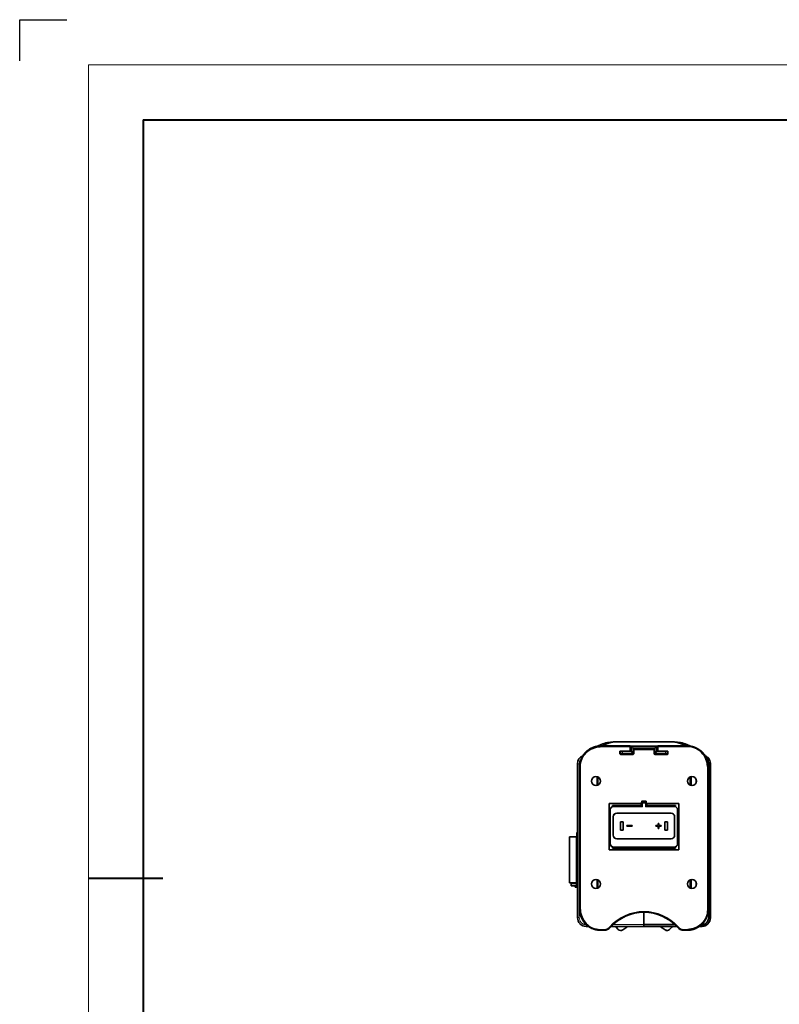
# Model space of a CAD drawing. Extents: x -63 to 1379, y -128 to 900.
# Drawn here: x -63 to 382, y 322 to 900 of the extents above; entities that cross this region are included whole.
import ezdxf

# ---------------------------------------------------------------- set-up
doc = ezdxf.new("R2010")
doc.units = 0

msp = doc.modelspace()

# ---------------------------------------------------------------- linework, layer by layer
at = {"color": 0}
for p, q in [((-63.39, 875.8), (-63.39, 899.89)), ((-63.39, 899.89), (-35.83, 899.89))]:
    msp.add_line(p, q, dxfattribs=at)
at = {"color": 0, "lineweight": 13}
for q in [(1328.68, 873.34), (-23.05, -81.39)]:
    msp.add_line((-23.05, 873.34), q, dxfattribs=at)
at = {"color": 0, "lineweight": 40}
for p, q in [((9.1, 841.19), (1296.53, 841.19)), ((9.1, 841.19), (9.1, -49.24)), ((-23.05, 395.97), (20.59, 395.97))]:
    msp.add_line(p, q, dxfattribs=at)
at = {"color": 7, "lineweight": 35, "ltscale": 0.001654}
for p, q in [((277.83, 474.52), (277.77, 474.49)), ((327.99, 474.49), (327.93, 474.52))]:
    msp.add_line(p, q, dxfattribs=at)
at = {"color": 7, "lineweight": 35, "ltscale": 0.004874}
msp.add_line((285.3, 476), (285.1, 476), dxfattribs=at)
at = {"color": 7, "lineweight": 35, "ltscale": 0.00033646}
msp.add_line((285.31, 476), (285.3, 476), dxfattribs=at)
at = {"color": 7, "lineweight": 35, "ltscale": 0.001817}
msp.add_line((285.31, 476), (285.38, 476), dxfattribs=at)
at = {"color": 7, "lineweight": 35}
for p, q in [((285.38, 476), (320.38, 476)), ((263.9, 372.9), (263.9, 463.2)), ((340.85, 372.9), (340.85, 463.2)), ((340.85, 372.9), (340.85, 463.2)), ((341.85, 463.2), (341.85, 372.9)), ((341.85, 463.2), (341.85, 372.9)), ((265.16, 461.56), (265.16, 377.57)), ((340.59, 377.57), (340.59, 461.56)), ((282.47, 412.59), (282.47, 439.82)), ((282.51, 412.62), (282.51, 439.79)), ((323.25, 439.79), (323.25, 412.62)), ((323.28, 439.82), (323.28, 412.59)), ((283.13, 416.21), (283.13, 436.21)), ((318.88, 434.21), (286.88, 434.21)), ((322.63, 436.21), (322.63, 416.21)), ((259.2, 420.32), (259.2, 393.32)), ((263.2, 393.32), (263.2, 420.32)), ((263.5, 392.82), (263.5, 420.82)), ((286.88, 419.21), (318.88, 419.21)), ((323.28, 412.59), (282.47, 412.59)), ((323.25, 412.62), (282.51, 412.62)), ((321.29, 413.63), (284.47, 413.63)), ((320.63, 414.21), (285.13, 414.21))]:
    msp.add_line(p, q, dxfattribs=at)
at = {"color": 7, "lineweight": 35, "ltscale": 0.00186}
msp.add_line((320.38, 476), (320.45, 476), dxfattribs=at)
at = {"color": 7, "lineweight": 35, "ltscale": 0.004917}
msp.add_line((320.65, 476), (320.45, 476), dxfattribs=at)
at = {"color": 7, "lineweight": 35, "ltscale": 0.00733}
msp.add_line((276.03, 473.67), (275.77, 473.54), dxfattribs=at)
at = {"color": 7, "lineweight": 35, "ltscale": 0.000674229}
msp.add_line((275.84, 473.58), (275.87, 473.59), dxfattribs=at)
at = {"color": 7, "lineweight": 13, "ltscale": 0.012575}
for p, q in [((277.23, 473.13), (277.23, 473.63)), ((265.16, 461.56), (265.66, 461.56)), ((340.59, 461.56), (340.09, 461.56)), ((265.66, 377.57), (265.16, 377.57)), ((277.23, 365.5), (277.23, 366.01)), ((283.25, 367.21), (282.87, 367.54)), ((328.52, 365.5), (328.52, 366.01))]:
    msp.add_line(p, q, dxfattribs=at)
at = {"color": 7, "lineweight": 35, "ltscale": 0.439728}
msp.add_line((294.82, 473.63), (277.23, 473.63), dxfattribs=at)
at = {"color": 7, "lineweight": 13, "ltscale": 0.439948}
for p, q in [((277.23, 473.13), (294.83, 473.13)), ((310.92, 473.13), (328.52, 473.13))]:
    msp.add_line(p, q, dxfattribs=at)
at = {"color": 7, "lineweight": 35, "ltscale": 0.037726}
for p, q in [((288.79, 469.11), (288.79, 470.62)), ((316.96, 470.62), (316.96, 469.11))]:
    msp.add_line(p, q, dxfattribs=at)
at = {"color": 7, "lineweight": 35, "ltscale": 0.1509}
for p, q in [((288.79, 470.62), (294.83, 470.62)), ((310.92, 470.62), (316.96, 470.62))]:
    msp.add_line(p, q, dxfattribs=at)
at = {"color": 7, "lineweight": 13, "ltscale": 0.0375}
for p, q in [((288.79, 469.51), (290.29, 469.51)), ((315.46, 469.51), (316.96, 469.51))]:
    msp.add_line(p, q, dxfattribs=at)
at = {"color": 7, "lineweight": 35, "ltscale": 0.035236}
for p, q in [((288.88, 468.82), (290.29, 468.82)), ((315.46, 468.82), (316.87, 468.82))]:
    msp.add_line(p, q, dxfattribs=at)
at = {"color": 7, "lineweight": 35, "ltscale": 0.176052}
for p, q in [((296.34, 468.61), (289.3, 468.61)), ((316.46, 468.61), (309.42, 468.61))]:
    msp.add_line(p, q, dxfattribs=at)
at = {"color": 7, "lineweight": 35, "ltscale": 0.0125}
for p, q in [((290.29, 470.51), (289.79, 470.51)), ((315.96, 470.51), (315.46, 470.51))]:
    msp.add_line(p, q, dxfattribs=at)
at = {"color": 7, "lineweight": 35, "ltscale": 0.1271}
for p, q in [((290.29, 470.51), (295.38, 470.51)), ((310.38, 470.51), (315.46, 470.51))]:
    msp.add_line(p, q, dxfattribs=at)
at = {"color": 7, "lineweight": 13, "ltscale": 0.025}
for p, q in [((290.29, 470.51), (290.29, 469.51)), ((295.38, 472.53), (296.38, 472.53)), ((296.38, 472.53), (296.38, 473.53)), ((315.46, 469.51), (315.46, 470.51)), ((264.9, 463.2), (263.9, 463.2)), ((263.9, 372.9), (264.9, 372.9)), ((268.9, 368.78), (268.9, 367.78))]:
    msp.add_line(p, q, dxfattribs=at)
at = {"color": 7, "lineweight": 13, "ltscale": 0.1521}
for p, q in [((296.38, 469.51), (290.29, 469.51)), ((315.46, 469.51), (309.38, 469.51))]:
    msp.add_line(p, q, dxfattribs=at)
at = {"color": 7, "lineweight": 13, "ltscale": 0.017238}
for p, q in [((290.29, 469.51), (290.29, 468.82)), ((315.46, 468.82), (315.46, 469.51))]:
    msp.add_line(p, q, dxfattribs=at)
at = {"color": 7, "lineweight": 35, "ltscale": 0.1587}
for p, q in [((290.29, 468.82), (296.64, 468.82)), ((309.11, 468.82), (315.46, 468.82))]:
    msp.add_line(p, q, dxfattribs=at)
at = {"color": 7, "lineweight": 35, "ltscale": 0.038788}
msp.add_line((294.83, 473.53), (296.38, 473.53), dxfattribs=at)
at = {"color": 7, "lineweight": 35, "ltscale": 0.062654}
for p, q in [((294.83, 470.62), (294.83, 473.13)), ((310.92, 473.13), (310.92, 470.62))]:
    msp.add_line(p, q, dxfattribs=at)
at = {"color": 7, "lineweight": 13, "ltscale": 0.0137}
for p, q in [((295.38, 472.53), (294.83, 472.53)), ((310.92, 472.53), (310.38, 472.53))]:
    msp.add_line(p, q, dxfattribs=at)
at = {"color": 7, "lineweight": 35, "ltscale": 0.050384}
for p, q in [((295.38, 470.51), (295.38, 472.53)), ((310.38, 472.53), (310.38, 470.51))]:
    msp.add_line(p, q, dxfattribs=at)
at = {"color": 7, "lineweight": 35, "ltscale": 0.035355}
for p, q in [((296.38, 469.51), (295.38, 470.51)), ((310.38, 470.51), (309.38, 469.51))]:
    msp.add_line(p, q, dxfattribs=at)
at = {"color": 7, "lineweight": 35, "ltscale": 0.325}
msp.add_line((296.38, 473.53), (309.38, 473.53), dxfattribs=at)
at = {"color": 7, "lineweight": 13, "ltscale": 0.075384}
for p, q in [((296.38, 472.53), (296.38, 469.51)), ((309.38, 469.51), (309.38, 472.53))]:
    msp.add_line(p, q, dxfattribs=at)
at = {"color": 7, "lineweight": 13, "ltscale": 0.325}
msp.add_line((309.38, 472.53), (296.38, 472.53), dxfattribs=at)
at = {"color": 7, "lineweight": 35, "ltscale": 0.074132}
for p, q in [((296.64, 468.82), (296.64, 471.79)), ((309.11, 471.79), (309.11, 468.82))]:
    msp.add_line(p, q, dxfattribs=at)
at = {"color": 7, "lineweight": 35, "ltscale": 0.3118}
msp.add_line((296.64, 471.79), (309.11, 471.79), dxfattribs=at)
at = {"color": 7, "lineweight": 35, "ltscale": 0.002737}
msp.add_line((296.64, 468.82), (296.75, 468.82), dxfattribs=at)
at = {"color": 7, "lineweight": 35, "ltscale": 0.050303}
for p, q in [((296.84, 471.12), (296.84, 469.11)), ((308.91, 469.11), (308.91, 471.12))]:
    msp.add_line(p, q, dxfattribs=at)
at = {"color": 7, "lineweight": 35, "ltscale": 0.276653}
msp.add_line((308.41, 471.63), (297.34, 471.63), dxfattribs=at)
at = {"color": 7, "lineweight": 35, "ltscale": 0.002736}
msp.add_line((309, 468.82), (309.11, 468.82), dxfattribs=at)
at = {"color": 7, "lineweight": 35, "ltscale": 0.038787}
msp.add_line((309.38, 473.53), (310.93, 473.53), dxfattribs=at)
at = {"color": 7, "lineweight": 35, "ltscale": 0.025}
for p, q in [((310.08, 473.24), (309.38, 472.53)), ((341.85, 463.2), (340.85, 463.2)), ((340.85, 463.2), (341.85, 463.2)), ((263.5, 390.82), (262.5, 390.82)), ((340.85, 372.9), (341.85, 372.9)), ((340.85, 372.9), (341.85, 372.9)), ((302.88, 367.78), (302.88, 368.78)), ((302.88, 368.78), (302.88, 367.78)), ((302.88, 367.78), (302.88, 368.78)), ((336.86, 367.78), (336.86, 368.78)), ((336.86, 368.78), (336.86, 367.78))]:
    msp.add_line(p, q, dxfattribs=at)
at = {"color": 7, "lineweight": 35, "ltscale": 0.439729}
msp.add_line((328.52, 473.63), (310.93, 473.63), dxfattribs=at)
at = {"color": 7, "lineweight": 35, "ltscale": 0.010068}
msp.add_line((316.96, 469.51), (316.96, 469.11), dxfattribs=at)
at = {"color": 7, "lineweight": 35, "ltscale": 0.012575}
for p, q in [((328.52, 473.13), (328.52, 473.63)), ((340.09, 377.57), (340.59, 377.57)), ((326.27, 366.01), (326.27, 365.5))]:
    msp.add_line(p, q, dxfattribs=at)
at = {"color": 7, "lineweight": 35, "ltscale": 0.007038}
msp.add_line((329.98, 473.54), (329.73, 473.67), dxfattribs=at)
at = {"color": 7, "lineweight": 13}
for p, q in [((264.9, 463.2), (264.9, 372.9)), ((265.66, 377.57), (265.66, 461.56)), ((340.09, 461.56), (340.09, 377.57)), ((283.33, 416.21), (283.33, 436.21)), ((318.88, 434.01), (286.88, 434.01)), ((322.43, 436.21), (322.43, 416.21)), ((286.88, 419.41), (318.88, 419.41)), ((320.63, 414.41), (285.13, 414.41))]:
    msp.add_line(p, q, dxfattribs=at)
at = {"color": 7, "lineweight": 13, "ltscale": 0.001587}
msp.add_line((266.04, 466.08), (266, 466.04), dxfattribs=at)
at = {"color": 7, "lineweight": 35, "ltscale": 0.001486}
msp.add_line((339.73, 466.07), (339.69, 466.11), dxfattribs=at)
at = {"color": 7, "lineweight": 13, "ltscale": 0.05235}
for p, q in [((272.31, 454.06), (272.31, 451.97)), ((272.31, 393.7), (272.31, 391.61))]:
    msp.add_line(p, q, dxfattribs=at)
at = {"color": 7, "lineweight": 13, "ltscale": 0.128078}
for p, q in [((275.24, 450.45), (275.24, 455.58)), ((275.24, 390.09), (275.24, 395.22))]:
    msp.add_line(p, q, dxfattribs=at)
at = {"color": 7, "lineweight": 13, "ltscale": 0.120296}
for p, q in [((275.73, 455.42), (275.73, 450.61)), ((275.73, 395.06), (275.73, 390.25))]:
    msp.add_line(p, q, dxfattribs=at)
at = {"color": 7, "lineweight": 35, "ltscale": 0.119676}
for p, q in [((275.76, 450.62), (275.76, 455.41)), ((275.76, 390.26), (275.76, 395.05))]:
    msp.add_line(p, q, dxfattribs=at)
at = {"color": 7, "lineweight": 35, "ltscale": 0.119684}
msp.add_line((329.99, 455.41), (329.99, 450.62), dxfattribs=at)
msp.add_line((329.99, 455.41), (329.99, 450.62), dxfattribs=at)
at = {"color": 7, "lineweight": 35, "ltscale": 0.120305}
for p, q in [((330.02, 450.61), (330.02, 455.42)), ((330.02, 450.61), (330.02, 455.42)), ((330.02, 390.25), (330.02, 395.06)), ((330.02, 390.25), (330.02, 395.06))]:
    msp.add_line(p, q, dxfattribs=at)
at = {"color": 7, "lineweight": 35, "ltscale": 0.128082}
for p, q in [((330.52, 455.58), (330.52, 450.45)), ((330.52, 455.58), (330.52, 450.45)), ((330.52, 395.22), (330.52, 390.09)), ((330.52, 395.22), (330.52, 390.09))]:
    msp.add_line(p, q, dxfattribs=at)
at = {"color": 7, "lineweight": 35, "ltscale": 0.052305}
msp.add_line((333.44, 451.97), (333.44, 454.06), dxfattribs=at)
msp.add_line((333.44, 451.97), (333.44, 454.06), dxfattribs=at)
at = {"color": 7, "lineweight": 35, "ltscale": 0.452704}
for p, q in [((282.47, 439.82), (300.58, 439.82)), ((282.51, 439.79), (300.61, 439.79)), ((305.14, 439.79), (323.25, 439.79)), ((305.18, 439.82), (323.28, 439.82))]:
    msp.add_line(p, q, dxfattribs=at)
at = {"color": 7, "lineweight": 35, "ltscale": 0.001242}
for p, q in [((282.51, 439.79), (282.47, 439.82)), ((323.25, 439.79), (323.28, 439.82)), ((282.47, 412.59), (282.51, 412.62)), ((323.25, 412.62), (323.28, 412.59))]:
    msp.add_line(p, q, dxfattribs=at)
at = {"color": 7, "lineweight": 13, "ltscale": 0.001242}
for p, q in [((300.61, 439.79), (300.58, 439.82)), ((301.62, 441.09), (301.58, 441.13)), ((301.58, 440.83), (301.62, 440.79)), ((301.79, 441.33), (301.82, 441.3)), ((303.93, 441.3), (303.97, 441.33)), ((304.17, 441.13), (304.13, 441.09)), ((304.13, 440.79), (304.17, 440.83)), ((305.18, 439.82), (305.14, 439.79))]:
    msp.add_line(p, q, dxfattribs=at)
at = {"color": 7, "lineweight": 35, "ltscale": 0.007549}
for p, q in [((301.58, 440.83), (301.58, 441.13)), ((301.62, 440.79), (301.62, 441.09)), ((304.13, 441.09), (304.13, 440.79)), ((304.17, 441.13), (304.17, 440.83))]:
    msp.add_line(p, q, dxfattribs=at)
at = {"color": 7, "lineweight": 35, "ltscale": 0.02515}
for p, q in [((301.62, 439.79), (301.62, 440.79)), ((304.13, 440.79), (304.13, 439.79))]:
    msp.add_line(p, q, dxfattribs=at)
at = {"color": 7, "lineweight": 35, "ltscale": 0.054572}
msp.add_line((301.79, 441.33), (303.97, 441.33), dxfattribs=at)
at = {"color": 7, "lineweight": 35, "ltscale": 0.052816}
msp.add_line((301.82, 441.3), (303.93, 441.3), dxfattribs=at)
at = {"color": 7, "lineweight": 13, "ltscale": 0.005}
for p, q in [((301.88, 440.01), (302.08, 440.01)), ((302.08, 440.21), (302.08, 440.01)), ((303.68, 440.21), (303.68, 440.01)), ((303.88, 440.01), (303.68, 440.01)), ((283.33, 436.21), (283.13, 436.21)), ((285.13, 438.01), (285.13, 438.21)), ((286.88, 434.21), (286.88, 434.01)), ((318.88, 434.21), (318.88, 434.01)), ((320.63, 438.01), (320.63, 438.21)), ((322.43, 436.21), (322.63, 436.21)), ((284.88, 432.21), (285.08, 432.21)), ((320.88, 432.21), (320.68, 432.21)), ((283.33, 416.21), (283.13, 416.21)), ((284.88, 421.21), (285.08, 421.21)), ((286.88, 419.21), (286.88, 419.41)), ((318.88, 419.21), (318.88, 419.41)), ((320.88, 421.21), (320.68, 421.21)), ((322.43, 416.21), (322.63, 416.21)), ((285.13, 414.41), (285.13, 414.21)), ((320.63, 414.41), (320.63, 414.21))]:
    msp.add_line(p, q, dxfattribs=at)
at = {"color": 7, "lineweight": 35, "ltscale": 0.045}
for p, q in [((301.88, 440.01), (301.88, 438.21)), ((303.88, 438.21), (303.88, 440.01))]:
    msp.add_line(p, q, dxfattribs=at)
at = {"color": 7, "lineweight": 35, "ltscale": 0.039999}
msp.add_line((303.68, 440.21), (302.08, 440.21), dxfattribs=at)
at = {"color": 7, "lineweight": 13, "ltscale": 0.039999}
msp.add_line((303.68, 440.01), (302.08, 440.01), dxfattribs=at)
at = {"color": 7, "lineweight": 13, "ltscale": 0.05}
for p, q in [((302.08, 440.01), (302.08, 438.01)), ((303.68, 438.01), (303.68, 440.01))]:
    msp.add_line(p, q, dxfattribs=at)
at = {"color": 7, "lineweight": 35, "ltscale": 0.027225}
for p, q in [((302.88, 441.3), (302.88, 440.21)), ((302.88, 441.3), (302.88, 440.21)), ((302.88, 440.21), (302.88, 441.3))]:
    msp.add_line(p, q, dxfattribs=at)
at = {"color": 7, "lineweight": 13, "ltscale": 8.08752e-05}
msp.add_line((263.9, 433.59), (263.9, 433.6), dxfattribs=at)
at = {"color": 7, "lineweight": 35, "ltscale": 0.017151}
msp.add_line((284.47, 438.09), (284.47, 438.78), dxfattribs=at)
at = {"color": 7, "lineweight": 35, "ltscale": 0.403661}
for p, q in [((284.47, 438.78), (300.61, 438.78)), ((305.14, 438.78), (321.29, 438.78))]:
    msp.add_line(p, q, dxfattribs=at)
at = {"color": 7, "lineweight": 35, "ltscale": 0.41875}
for p, q in [((285.13, 438.21), (301.88, 438.21)), ((303.88, 438.21), (320.63, 438.21))]:
    msp.add_line(p, q, dxfattribs=at)
at = {"color": 7, "lineweight": 13, "ltscale": 0.42375}
for p, q in [((285.13, 438.01), (302.08, 438.01)), ((303.68, 438.01), (320.63, 438.01))]:
    msp.add_line(p, q, dxfattribs=at)
at = {"color": 7, "lineweight": 35, "ltscale": 0.007071}
for p, q in [((301.88, 438.21), (302.08, 438.01)), ((303.88, 438.21), (303.68, 438.01))]:
    msp.add_line(p, q, dxfattribs=at)
at = {"color": 7, "lineweight": 35, "ltscale": 0.017147}
msp.add_line((321.29, 438.78), (321.29, 438.09), dxfattribs=at)
at = {"color": 7, "lineweight": 35, "ltscale": 0.275}
for p, q in [((284.88, 432.21), (284.88, 421.21)), ((320.88, 421.21), (320.88, 432.21))]:
    msp.add_line(p, q, dxfattribs=at)
at = {"color": 7, "lineweight": 13, "ltscale": 0.275}
for p, q in [((285.08, 432.21), (285.08, 421.21)), ((320.68, 421.21), (320.68, 432.21))]:
    msp.add_line(p, q, dxfattribs=at)
at = {"color": 7, "lineweight": 35, "ltscale": 0.125}
for p, q in [((289.13, 429.21), (289.13, 424.21)), ((289.13, 424.21), (289.13, 429.21)), ((290.63, 429.21), (290.63, 424.21)), ((315.13, 429.21), (315.13, 424.21)), ((315.13, 424.21), (315.13, 429.21)), ((316.63, 429.21), (316.63, 424.21))]:
    msp.add_line(p, q, dxfattribs=at)
at = {"color": 7, "lineweight": 35, "ltscale": 0.0375}
for p, q in [((289.13, 429.21), (290.63, 429.21)), ((315.13, 429.21), (316.63, 429.21)), ((289.13, 424.21), (290.63, 424.21)), ((290.63, 424.21), (289.13, 424.21)), ((315.13, 424.21), (316.63, 424.21)), ((316.63, 424.21), (315.13, 424.21))]:
    msp.add_line(p, q, dxfattribs=at)
at = {"color": 7, "lineweight": 35, "ltscale": 0.0325}
for p, q in [((311.18, 428.21), (311.18, 426.91)), ((311.58, 426.91), (311.58, 428.21)), ((311.18, 426.91), (309.88, 426.91)), ((309.88, 426.51), (311.18, 426.51)), ((311.18, 426.51), (311.18, 425.21)), ((312.88, 426.91), (311.58, 426.91)), ((311.58, 426.51), (312.88, 426.51)), ((311.58, 425.21), (311.58, 426.51))]:
    msp.add_line(p, q, dxfattribs=at)
at = {"color": 7, "lineweight": 35, "ltscale": 0.010001}
for p, q in [((311.58, 428.21), (311.18, 428.21)), ((311.18, 425.21), (311.58, 425.21))]:
    msp.add_line(p, q, dxfattribs=at)
at = {"color": 7, "lineweight": 35, "ltscale": 0.010158}
for p, q in [((263.5, 422.82), (263.9, 422.82)), ((263.5, 390.82), (263.9, 390.82))]:
    msp.add_line(p, q, dxfattribs=at)
at = {"color": 7, "lineweight": 35, "ltscale": 0.05}
for p, q in [((263.5, 422.82), (263.5, 420.82)), ((263.5, 392.82), (263.5, 390.82))]:
    msp.add_line(p, q, dxfattribs=at)
at = {"color": 7, "lineweight": 35, "ltscale": 0.01}
for p, q in [((292.88, 426.91), (292.88, 426.51)), ((295.88, 426.51), (295.88, 426.91)), ((309.88, 426.91), (309.88, 426.51)), ((312.88, 426.51), (312.88, 426.91))]:
    msp.add_line(p, q, dxfattribs=at)
at = {"color": 7, "lineweight": 35, "ltscale": 0.075}
for p, q in [((295.88, 426.91), (292.88, 426.91)), ((292.88, 426.51), (295.88, 426.51))]:
    msp.add_line(p, q, dxfattribs=at)
at = {"color": 7, "lineweight": 35, "ltscale": 0.1}
for p, q in [((259.2, 420.32), (263.2, 420.32)), ((263.2, 393.32), (259.2, 393.32))]:
    msp.add_line(p, q, dxfattribs=at)
at = {"color": 7, "lineweight": 35, "ltscale": 0.010607}
for p, q in [((263.2, 418.02), (263.5, 418.32)), ((263.2, 395.62), (263.5, 395.32))]:
    msp.add_line(p, q, dxfattribs=at)
at = {"color": 7, "lineweight": 13, "ltscale": 0.010158}
for p, q in [((263.5, 420.82), (263.9, 420.82)), ((263.5, 392.82), (263.9, 392.82))]:
    msp.add_line(p, q, dxfattribs=at)
at = {"color": 7, "lineweight": 35, "ltscale": 0.017201}
msp.add_line((284.47, 413.63), (284.47, 414.32), dxfattribs=at)
at = {"color": 7, "lineweight": 35, "ltscale": 0.014541}
for p, q in [((284.98, 414.21), (284.98, 413.63)), ((320.78, 413.63), (320.78, 414.21)), ((320.78, 413.63), (320.78, 414.21))]:
    msp.add_line(p, q, dxfattribs=at)
at = {"color": 7, "lineweight": 35, "ltscale": 0.0144}
for p, q in [((285.18, 413.63), (285.18, 414.21)), ((315.03, 414.21), (315.03, 413.63)), ((315.73, 413.63), (315.73, 414.21)), ((320.58, 414.21), (320.58, 413.63))]:
    msp.add_line(p, q, dxfattribs=at)
at = {"color": 7, "lineweight": 35, "ltscale": 0.01454}
msp.add_line((320.78, 413.63), (320.78, 414.21), dxfattribs=at)
at = {"color": 7, "lineweight": 35, "ltscale": 0.017197}
msp.add_line((321.29, 414.32), (321.29, 413.63), dxfattribs=at)
at = {"color": 7, "lineweight": 35, "ltscale": 0.014042}
msp.add_line((260.2, 392.76), (260.2, 393.32), dxfattribs=at)
at = {"color": 7, "lineweight": 35, "ltscale": 0.014043}
msp.add_line((263.2, 393.32), (263.2, 392.76), dxfattribs=at)
at = {"color": 7, "lineweight": 35, "ltscale": 0.119685}
msp.add_line((329.99, 395.05), (329.99, 390.26), dxfattribs=at)
msp.add_line((329.99, 395.05), (329.99, 390.26), dxfattribs=at)
at = {"color": 7, "lineweight": 35, "ltscale": 0.052306}
msp.add_line((333.44, 391.61), (333.44, 393.7), dxfattribs=at)
msp.add_line((333.44, 391.61), (333.44, 393.7), dxfattribs=at)
at = {"color": 7, "lineweight": 13, "ltscale": 0.075}
msp.add_line((263.2, 392.76), (260.2, 392.76), dxfattribs=at)
at = {"color": 7, "lineweight": 35, "ltscale": 0.029708}
for p, q in [((260.2, 392.76), (260.2, 391.57)), ((263.2, 392.76), (263.2, 391.57))]:
    msp.add_line(p, q, dxfattribs=at)
at = {"color": 7, "lineweight": 35, "ltscale": 0.0575}
msp.add_line((262.5, 391.57), (260.2, 391.57), dxfattribs=at)
at = {"color": 7, "lineweight": 35, "ltscale": 0.0175}
msp.add_line((263.2, 391.57), (262.5, 391.57), dxfattribs=at)
at = {"color": 7, "lineweight": 35, "ltscale": 0.01875}
msp.add_line((262.5, 390.82), (262.5, 391.57), dxfattribs=at)
at = {"color": 7, "lineweight": 35, "ltscale": 0.0075}
for p, q in [((263.5, 392.42), (263.2, 392.42)), ((263.5, 391.82), (263.2, 391.82))]:
    msp.add_line(p, q, dxfattribs=at)
at = {"color": 7, "lineweight": 35, "ltscale": 0.000380756}
msp.add_line((263.9, 375.67), (263.9, 375.69), dxfattribs=at)
at = {"color": 7, "lineweight": 35, "ltscale": 0.18219}
for p, q in [((302.88, 376.07), (302.88, 368.78)), ((302.88, 376.07), (302.88, 368.78)), ((302.88, 368.78), (302.88, 376.07))]:
    msp.add_line(p, q, dxfattribs=at)
at = {"color": 7, "lineweight": 13, "ltscale": 0.00022812}
msp.add_line((263.9, 375.03), (263.9, 375.04), dxfattribs=at)
at = {"color": 7, "lineweight": 13, "ltscale": 0.001631}
msp.add_line((268.9, 368.78), (268.96, 368.78), dxfattribs=at)
at = {"color": 7, "lineweight": 35, "ltscale": 0.031966}
msp.add_line((270.18, 367.78), (268.9, 367.78), dxfattribs=at)
at = {"color": 7, "lineweight": 13, "ltscale": 0.056216}
msp.add_line((279.48, 366.01), (277.23, 366.01), dxfattribs=at)
at = {"color": 7, "lineweight": 35, "ltscale": 0.056216}
msp.add_line((277.23, 365.5), (279.48, 365.5), dxfattribs=at)
at = {"color": 7, "lineweight": 13, "ltscale": 0.012572}
for p, q in [((279.48, 366.01), (279.48, 365.5)), ((322.88, 367.54), (322.5, 367.21))]:
    msp.add_line(p, q, dxfattribs=at)
at = {"color": 7, "lineweight": 35, "ltscale": 0.477632}
msp.add_line((302.88, 367.78), (283.77, 367.78), dxfattribs=at)
at = {"color": 7, "lineweight": 13, "ltscale": 0.452945}
msp.add_line((284.76, 368.78), (302.88, 368.78), dxfattribs=at)
at = {"color": 7, "lineweight": 35, "ltscale": 0.017746}
for p, q in [((286.5, 367.27), (286.01, 367.78)), ((319.75, 367.78), (319.25, 367.27)), ((319.75, 367.78), (319.25, 367.27))]:
    msp.add_line(p, q, dxfattribs=at)
at = {"color": 7, "lineweight": 35, "ltscale": 0.046464}
for p, q in [((287.8, 365.94), (286.5, 367.27)), ((319.25, 367.27), (317.95, 365.94)), ((319.25, 367.27), (317.95, 365.94))]:
    msp.add_line(p, q, dxfattribs=at)
at = {"color": 7, "lineweight": 35, "ltscale": 0.001478}
for p, q in [((292.93, 367.3), (292.88, 367.27)), ((312.82, 367.3), (312.87, 367.27)), ((312.87, 367.27), (312.82, 367.3))]:
    msp.add_line(p, q, dxfattribs=at)
at = {"color": 7, "lineweight": 35, "ltscale": 0.012009}
for p, q in [((292.93, 367.78), (292.93, 367.3)), ((312.82, 367.3), (312.82, 367.78)), ((312.82, 367.78), (312.82, 367.3)), ((312.82, 367.3), (312.82, 367.78))]:
    msp.add_line(p, q, dxfattribs=at)
at = {"color": 7, "lineweight": 35, "ltscale": 0.452936}
msp.add_line((302.88, 368.78), (320.99, 368.78), dxfattribs=at)
msp.add_line((302.88, 368.78), (320.99, 368.78), dxfattribs=at)
at = {"color": 7, "lineweight": 35, "ltscale": 0.477621}
msp.add_line((321.98, 367.78), (302.88, 367.78), dxfattribs=at)
msp.add_line((321.98, 367.78), (302.88, 367.78), dxfattribs=at)
at = {"color": 7, "lineweight": 35, "ltscale": 0.2486}
msp.add_line((302.88, 367.78), (312.82, 367.78), dxfattribs=at)
at = {"color": 7, "lineweight": 35, "ltscale": 0.173112}
msp.add_line((312.82, 367.78), (319.75, 367.78), dxfattribs=at)
at = {"color": 7, "lineweight": 35, "ltscale": 0.025659}
msp.add_line((317.95, 365.94), (318.67, 366.67), dxfattribs=at)
at = {"color": 7, "lineweight": 35, "ltscale": 0.055915}
msp.add_line((319.75, 367.78), (321.98, 367.78), dxfattribs=at)
at = {"color": 7, "lineweight": 13, "ltscale": 0.056217}
msp.add_line((328.52, 366.01), (326.27, 366.01), dxfattribs=at)
at = {"color": 7, "lineweight": 35, "ltscale": 0.056217}
msp.add_line((326.27, 365.5), (328.52, 365.5), dxfattribs=at)
at = {"color": 7, "lineweight": 35, "ltscale": 0.032237}
msp.add_line((336.86, 367.78), (335.57, 367.78), dxfattribs=at)
msp.add_line((336.86, 367.78), (335.57, 367.78), dxfattribs=at)
at = {"color": 7, "lineweight": 35, "ltscale": 0.03224}
msp.add_line((335.57, 367.78), (336.86, 367.78), dxfattribs=at)
at = {"color": 7, "lineweight": 35, "ltscale": 0.001666}
msp.add_line((336.79, 368.78), (336.86, 368.78), dxfattribs=at)
msp.add_line((336.79, 368.78), (336.86, 368.78), dxfattribs=at)
at = {"color": 7, "lineweight": 35}
for points in [[(278.16, 473.63), (278.51, 473.81), (278.86, 473.98), (279.22, 474.15), (279.58, 474.31), (279.93, 474.46), (280.28, 474.61), (280.62, 474.75), (280.98, 474.89), (281.35, 475.03), (281.72, 475.16), (282.09, 475.29), (282.47, 475.41), (282.84, 475.53), (283.21, 475.64), (283.39, 475.69), (283.57, 475.74), (283.75, 475.78), (283.92, 475.82), (284.15, 475.87), (284.38, 475.91), (284.49, 475.93), (284.61, 475.95), (284.78, 475.97), (284.96, 475.98), (285.13, 475.99), (285.31, 476)], [(320.45, 476), (320.61, 475.99), (320.68, 475.99), (320.86, 475.98), (321.04, 475.96), (321.16, 475.95), (321.27, 475.93), (321.39, 475.91), (321.51, 475.89), (321.74, 475.84), (321.91, 475.81), (322.08, 475.76), (322.26, 475.72), (322.43, 475.67), (322.61, 475.62), (322.79, 475.57), (323.16, 475.46), (323.52, 475.34), (323.88, 475.22), (324.24, 475.09), (324.61, 474.95), (324.96, 474.82), (325.31, 474.68), (325.67, 474.53), (326.04, 474.37), (326.4, 474.21), (326.76, 474.04), (327.18, 473.84), (327.6, 473.63)], [(277.23, 473.63), (277.01, 473.63), (276.78, 473.62), (276.55, 473.61), (276.33, 473.59), (276.11, 473.57), (275.88, 473.55), (275.66, 473.52), (275.43, 473.49), (275.21, 473.45), (274.99, 473.41), (274.77, 473.37), (274.55, 473.32), (274.33, 473.26), (274.11, 473.21), (273.89, 473.15), (273.68, 473.08), (273.46, 473.01), (273.25, 472.94), (273.04, 472.86), (272.83, 472.78), (272.62, 472.7), (272.41, 472.61), (272.2, 472.52), (272, 472.42), (271.8, 472.32), (271.6, 472.22), (271.4, 472.11), (271.2, 472), (271.01, 471.89), (270.81, 471.77), (270.62, 471.65), (270.43, 471.53), (270.25, 471.4), (270.07, 471.27), (269.88, 471.13), (269.71, 470.99), (269.53, 470.85), (269.36, 470.71), (269.19, 470.56), (269.02, 470.41), (268.86, 470.25), (268.7, 470.09), (268.54, 469.93), (268.38, 469.77), (268.23, 469.6), (268.08, 469.43), (267.94, 469.26), (267.79, 469.09), (267.65, 468.91), (267.52, 468.73), (267.39, 468.54), (267.26, 468.36), (267.13, 468.17), (267.01, 467.98), (266.89, 467.79), (266.78, 467.59), (266.67, 467.4), (266.56, 467.2), (266.46, 467), (266.36, 466.8), (266.26, 466.59), (266.17, 466.39), (266.08, 466.18), (266, 465.97), (265.91, 465.76), (265.84, 465.55), (265.77, 465.33), (265.7, 465.12), (265.63, 464.9), (265.57, 464.68), (265.52, 464.47), (265.46, 464.25), (265.42, 464.02), (265.37, 463.8), (265.33, 463.58), (265.3, 463.36), (265.26, 463.14), (265.24, 462.91), (265.21, 462.69), (265.19, 462.46), (265.18, 462.24), (265.17, 462.01), (265.16, 461.79), (265.16, 461.56)], [(294.83, 473.13), (294.83, 473.32), (294.83, 473.5), (294.82, 473.61), (294.82, 473.63), (294.82, 473.63), (294.82, 473.63), (294.82, 473.63), (294.82, 473.63)], [(310.93, 473.63), (310.93, 473.63), (310.93, 473.63), (310.93, 473.63), (310.93, 473.63), (310.93, 473.62), (310.93, 473.54), (310.93, 473.28), (310.92, 473.13)], [(340.59, 461.56), (340.59, 461.79), (340.58, 462.01), (340.57, 462.24), (340.56, 462.46), (340.54, 462.69), (340.51, 462.91), (340.48, 463.13), (340.45, 463.36), (340.42, 463.58), (340.37, 463.8), (340.33, 464.02), (340.28, 464.24), (340.23, 464.46), (340.17, 464.68), (340.11, 464.9), (340.04, 465.11), (339.98, 465.33), (339.9, 465.54), (339.83, 465.75), (339.75, 465.96), (339.66, 466.17), (339.57, 466.38), (339.48, 466.59), (339.38, 466.79), (339.29, 466.99), (339.18, 467.19), (339.08, 467.39), (338.97, 467.59), (338.85, 467.78), (338.73, 467.98), (338.61, 468.17), (338.49, 468.36), (338.36, 468.54), (338.23, 468.72), (338.09, 468.91), (337.96, 469.08), (337.81, 469.26), (337.67, 469.43), (337.52, 469.6), (337.37, 469.77), (337.22, 469.93), (337.06, 470.09), (336.9, 470.25), (336.73, 470.41), (336.57, 470.56), (336.4, 470.71), (336.22, 470.85), (336.05, 471), (335.87, 471.14), (335.69, 471.27), (335.51, 471.4), (335.32, 471.53), (335.13, 471.66), (334.94, 471.78), (334.75, 471.9), (334.56, 472.01), (334.36, 472.12), (334.16, 472.23), (333.96, 472.33), (333.76, 472.43), (333.56, 472.53), (333.35, 472.62), (333.14, 472.71), (332.93, 472.8), (332.72, 472.88), (332.51, 472.95), (332.3, 473.02), (332.08, 473.09), (331.86, 473.16), (331.65, 473.22), (331.43, 473.27), (331.21, 473.33), (330.99, 473.38), (330.77, 473.42), (330.54, 473.46), (330.32, 473.49), (330.1, 473.53), (329.87, 473.55), (329.65, 473.58), (329.42, 473.6), (329.2, 473.61), (328.97, 473.62), (328.75, 473.63), (328.52, 473.63)], [(329.41, 473.83), (329.42, 473.83), (329.42, 473.83), (329.43, 473.83), (329.44, 473.83), (329.46, 473.82), (329.5, 473.79), (329.62, 473.73), (329.75, 473.67), (329.98, 473.54)], [(340.41, 466.8), (340.48, 466.73), (340.55, 466.65), (340.61, 466.58), (340.68, 466.5), (340.8, 466.35), (340.92, 466.18), (341.03, 466.02), (341.13, 465.85), (341.23, 465.67), (341.32, 465.5), (341.4, 465.32), (341.48, 465.13), (341.55, 464.95), (341.61, 464.76), (341.67, 464.57), (341.72, 464.38), (341.76, 464.18), (341.79, 463.99), (341.82, 463.79), (341.84, 463.59), (341.85, 463.4), (341.85, 463.2)], [(265.16, 377.57), (265.16, 377.35), (265.17, 377.12), (265.18, 376.9), (265.2, 376.67), (265.22, 376.45), (265.24, 376.22), (265.27, 376), (265.3, 375.78), (265.34, 375.55), (265.38, 375.33), (265.42, 375.11), (265.47, 374.89), (265.53, 374.67), (265.58, 374.45), (265.64, 374.24), (265.71, 374.02), (265.78, 373.8), (265.85, 373.59), (265.93, 373.38), (266.01, 373.17), (266.09, 372.96), (266.18, 372.75), (266.27, 372.54), (266.37, 372.34), (266.47, 372.14), (266.57, 371.94), (266.68, 371.74), (266.79, 371.54), (266.9, 371.35), (267.02, 371.15), (267.14, 370.96), (267.27, 370.78), (267.39, 370.59), (267.52, 370.41), (267.66, 370.23), (267.8, 370.05), (267.94, 369.87), (268.08, 369.7), (268.23, 369.53), (268.38, 369.36), (268.54, 369.2), (268.7, 369.04), (268.86, 368.88), (269.02, 368.72), (269.19, 368.57), (269.36, 368.42), (269.53, 368.28), (269.71, 368.14), (269.88, 368), (270.06, 367.86), (270.25, 367.73), (270.43, 367.6), (270.62, 367.47), (270.81, 367.35), (271, 367.23), (271.2, 367.12), (271.39, 367.01), (271.59, 366.9), (271.79, 366.8), (271.99, 366.7), (272.2, 366.6), (272.4, 366.51), (272.61, 366.42), (272.82, 366.34), (273.03, 366.26), (273.24, 366.18), (273.46, 366.11), (273.67, 366.04), (273.89, 365.97), (274.11, 365.91), (274.33, 365.86), (274.54, 365.8), (274.77, 365.76), (274.99, 365.71), (275.21, 365.67), (275.43, 365.64), (275.66, 365.61), (275.88, 365.58), (276.1, 365.56), (276.33, 365.54), (276.55, 365.52), (276.78, 365.51), (277.01, 365.5), (277.23, 365.5)], [(328.52, 365.5), (328.75, 365.51), (328.97, 365.51), (329.2, 365.52), (329.42, 365.54), (329.65, 365.56), (329.87, 365.58), (330.1, 365.61), (330.32, 365.64), (330.54, 365.68), (330.76, 365.72), (330.99, 365.77), (331.21, 365.82), (331.42, 365.87), (331.64, 365.93), (331.86, 365.99), (332.08, 366.05), (332.29, 366.12), (332.5, 366.19), (332.72, 366.27), (332.93, 366.35), (333.14, 366.43), (333.34, 366.52), (333.55, 366.61), (333.75, 366.71), (333.96, 366.81), (334.16, 366.91), (334.36, 367.02), (334.55, 367.13), (334.75, 367.24), (334.94, 367.36), (335.13, 367.48), (335.32, 367.61), (335.5, 367.73), (335.69, 367.87), (335.87, 368), (336.05, 368.14), (336.22, 368.28), (336.4, 368.43), (336.57, 368.57), (336.73, 368.73), (336.9, 368.88), (337.06, 369.04), (337.22, 369.2), (337.37, 369.36), (337.52, 369.53), (337.67, 369.7), (337.82, 369.87), (337.96, 370.05), (338.1, 370.22), (338.23, 370.4), (338.37, 370.59), (338.5, 370.77), (338.62, 370.96), (338.74, 371.15), (338.86, 371.34), (338.98, 371.54), (339.09, 371.73), (339.19, 371.93), (339.3, 372.13), (339.4, 372.34), (339.49, 372.54), (339.59, 372.75), (339.67, 372.95), (339.76, 373.16), (339.84, 373.37), (339.92, 373.59), (339.99, 373.8), (340.06, 374.01), (340.12, 374.23), (340.18, 374.45), (340.24, 374.67), (340.29, 374.89), (340.34, 375.11), (340.38, 375.33), (340.42, 375.55), (340.46, 375.77), (340.49, 376), (340.52, 376.22), (340.54, 376.45), (340.56, 376.67), (340.57, 376.9), (340.58, 377.12), (340.59, 377.35), (340.59, 377.57)], [(336.86, 368.78), (336.94, 368.78), (337.03, 368.78), (337.21, 368.79), (337.38, 368.81), (337.55, 368.84), (337.73, 368.88), (337.9, 368.92), (338.06, 368.97), (338.23, 369.03), (338.39, 369.09), (338.55, 369.17), (338.71, 369.25), (338.81, 369.31), (338.91, 369.37), (339.01, 369.43), (339.09, 369.48), (339.16, 369.53), (339.3, 369.64), (339.44, 369.76), (339.57, 369.88), (339.7, 370), (339.82, 370.14), (339.93, 370.27), (340.04, 370.41), (340.15, 370.56), (340.2, 370.64), (340.24, 370.71), (340.29, 370.79), (340.33, 370.87), (340.42, 371.03), (340.5, 371.2), (340.56, 371.37), (340.63, 371.54), (340.68, 371.71), (340.73, 371.89), (340.77, 372.07), (340.8, 372.24), (340.83, 372.42), (340.84, 372.58), (340.85, 372.74), (340.85, 372.9)], [(341.85, 372.9), (341.85, 372.7), (341.84, 372.51), (341.82, 372.31), (341.79, 372.11), (341.76, 371.92), (341.72, 371.72), (341.67, 371.53), (341.61, 371.34), (341.55, 371.15), (341.48, 370.97), (341.4, 370.78), (341.32, 370.6), (341.23, 370.43), (341.13, 370.25), (341.03, 370.08), (340.92, 369.92), (340.8, 369.76), (340.68, 369.6), (340.61, 369.53), (340.55, 369.45), (340.48, 369.38), (340.41, 369.31), (340.32, 369.21), (340.22, 369.12), (340.13, 369.03), (340.05, 368.96), (339.97, 368.9), (339.82, 368.78), (339.65, 368.66), (339.49, 368.55), (339.31, 368.45), (339.14, 368.35), (338.96, 368.26), (338.78, 368.18), (338.59, 368.1), (338.4, 368.04), (338.22, 367.98), (338.03, 367.92), (337.83, 367.88), (337.74, 367.86), (337.64, 367.84), (337.48, 367.82), (337.33, 367.8), (337.17, 367.79), (337.01, 367.78), (336.86, 367.78)], [(336.86, 368.78), (337.03, 368.78), (337.19, 368.79), (337.35, 368.81), (337.51, 368.83), (337.66, 368.86), (337.8, 368.9), (337.95, 368.93), (338.09, 368.98), (338.23, 369.03), (338.38, 369.09), (338.53, 369.16), (338.68, 369.23), (338.83, 369.32), (338.98, 369.41), (339.12, 369.5), (339.26, 369.6), (339.39, 369.71), (339.52, 369.83), (339.64, 369.94), (339.76, 370.07)]]:
    msp.add_lwpolyline(points, dxfattribs=at)
at = {"color": 7, "lineweight": 13}
msp.add_lwpolyline([(266.03, 370.03), (266.14, 369.91), (266.26, 369.8), (266.39, 369.69), (266.52, 369.59), (266.65, 369.49), (266.8, 369.39), (266.95, 369.3), (267.1, 369.22), (267.26, 369.14), (267.42, 369.07), (267.59, 369.01), (267.76, 368.95), (267.93, 368.9), (268.01, 368.88), (268.1, 368.86), (268.18, 368.84), (268.27, 368.83), (268.44, 368.8), (268.6, 368.79), (268.75, 368.78), (268.9, 368.78)], dxfattribs=at)
at = {"color": 7, "lineweight": 35}
for centre in [(274.71, 453.02), (331.04, 453.02), (274.71, 392.66), (331.04, 392.66)]:
    msp.add_circle(centre, 2.62, dxfattribs=at)
for centre, radius, start, end in [((285.28, 456.2), 19.77, 112.33545, 117.9035), ((285.38, 456), 20, 90.80323, 112.17856), ((320.38, 456), 20, 67.82144, 89.23198), ((320.48, 456.2), 19.77, 62.09649, 67.66455), ((277.23, 461.57), 11.56, 89.97369, 135.00773), ((289.79, 469.51), 1, 90, 180.00001), ((289.3, 469.11), 0.503, 179.99261, 270.00713), ((296.38, 472.53), 1, 90, 180.00001), ((296.34, 469.11), 0.503, 269.99451, 0.00137), ((297.34, 471.12), 0.503, 89.99287, 180.00448), ((308.41, 471.12), 0.503, 359.99479, 90.00135), ((309.42, 469.11), 0.503, 179.99552, 270.00713), ((309.38, 472.53), 1, 360, 90), ((315.96, 469.51), 1, 360, 90), ((316.46, 469.11), 0.503, 269.99261, 0.00713), ((328.53, 461.56), 11.56, 359.97313, 45.00854), ((264.9, 463.16), 1, 180.00001, 181.257), ((336.81, 463.34), 4.99, 43.82989, 67.05235), ((336.81, 463.34), 4.99, 44.21748, 67.05507), ((336.8, 463.31), 5.03, 44.05225, 67.0351), ((336.66, 463.21), 4.19, 359.83601, 43.77749), ((336.85, 463.38), 3.94, 40.31069, 43.16552), ((336.65, 463.21), 4.2, 359.86583, 40.24202), ((336.66, 463.21), 5.19, 359.87088, 43.69339), ((336.65, 463.21), 5.2, 1.12102, 39.54499), ((300.58, 440.83), 1.01, 269.99619, 0.00379), ((300.61, 440.79), 1.01, 269.99621, 0.00474), ((300.61, 439.79), 1.01, 269.99608, 0.00392), ((301.79, 441.13), 0.201, 90.01112, 179.99313), ((301.82, 441.09), 0.201, 89.99608, 180.00405), ((302.08, 440.01), 0.2, 90, 180.00001), ((303.68, 440.01), 0.2, 0, 90), ((303.93, 441.09), 0.201, 359.99582, 90.00392), ((303.97, 441.13), 0.201, 0.01112, 89.99313), ((305.14, 440.79), 1.01, 179.99528, 270.00381), ((305.14, 439.79), 1.01, 179.99608, 270.00392), ((305.18, 440.83), 1.01, 179.99619, 270.00379), ((285.13, 436.21), 2, 90, 179.99999), ((286.88, 432.21), 2, 90, 180.00001), ((318.88, 432.21), 2, 360, 90), ((320.63, 436.21), 2, 360, 90), ((285.13, 416.21), 2, 180.00001, 270), ((286.88, 421.21), 2, 180.00001, 270), ((318.88, 421.21), 2, 270, 360), ((320.63, 416.21), 2, 270, 0), ((264.4, 390.08), 0.5, 178.26135, 180.00001), ((277.22, 377.57), 11.56, 179.97404, 225.00744), ((302.88, 349.9), 26.16, 41.40513, 138.59487), ((269.1, 372.89), 5.19, 179.87089, 223.69338), ((336.85, 372.74), 3.95, 317.41472, 322.47162), ((336.64, 372.9), 4.21, 322.49816, 0.09806), ((336.64, 372.9), 5.21, 322.90521, 359.78429), ((268.91, 372.71), 4.94, 223.67974, 269.84676), ((279.48, 370.53), 5.03, 270.00041, 318.59477), ((289.23, 367.34), 2, 224.27508, 306.0297), ((303.02, 348.38), 21.44, 118.23167, 126.03501), ((302.73, 348.38), 21.44, 53.96394, 61.92752), ((302.78, 348.46), 21.35, 53.94822, 61.78475), ((302.73, 348.38), 21.44, 53.96469, 61.76787), ((316.52, 367.34), 2, 233.97957, 315.70848), ((316.52, 367.34), 2, 233.9783, 315.71252), ((316.52, 367.34), 2, 233.97029, 270), ((316.52, 367.34), 2, 270, 315.72489), ((326.27, 370.53), 5.03, 221.40554, 269.9999), ((328.53, 377.57), 11.56, 269.97277, 315.00886), ((336.84, 372.71), 4.94, 270.15138, 316.4958)]:
    msp.add_arc(centre, radius, start, end, dxfattribs=at)
at = {"color": 7, "lineweight": 13}
for centre, radius, start, end in [((277.22, 461.57), 11.55, 134.98623, 180.03756), ((328.53, 461.57), 11.56, 44.98817, 90.03581), ((269.11, 463.21), 4.21, 142.50106, 180.096), ((269.02, 463.26), 4.1, 137.44823, 142.32267), ((285.13, 436.21), 1.8, 90, 180.00001), ((286.88, 432.21), 1.8, 90, 180.00001), ((318.88, 432.21), 1.8, 0, 90), ((320.63, 436.21), 1.8, 0, 90), ((285.13, 416.21), 1.8, 179.99999, 270), ((286.88, 421.21), 1.8, 180.00001, 270), ((318.88, 421.21), 1.8, 270, 360), ((320.63, 416.21), 1.8, 270, 360), ((302.88, 349.9), 26.67, 41.40513, 138.59487), ((328.53, 377.57), 11.56, 314.98817, 0.03581), ((269.1, 372.89), 4.2, 179.8738, 220.24041), ((269, 372.82), 4.08, 220.43619, 223.19296), ((277.22, 377.56), 11.55, 224.98577, 270.0381), ((279.48, 370.53), 4.53, 270.00054, 318.59444), ((326.27, 370.53), 4.53, 221.40567, 269.99957)]:
    msp.add_arc(centre, radius, start, end, dxfattribs=at)
at = {"color": 7, "lineweight": 35}
for centre, start_param, end_param in [((268.9, 463.2), 0.394017, 1.570796), ((336.86, 372.9), 3.141593, 4.712389)]:
    msp.add_ellipse(centre, major_axis=(0, 5.12), ratio=0.975, start_param=start_param, end_param=end_param, dxfattribs=at)

doc.saveas('drawing.dxf')
